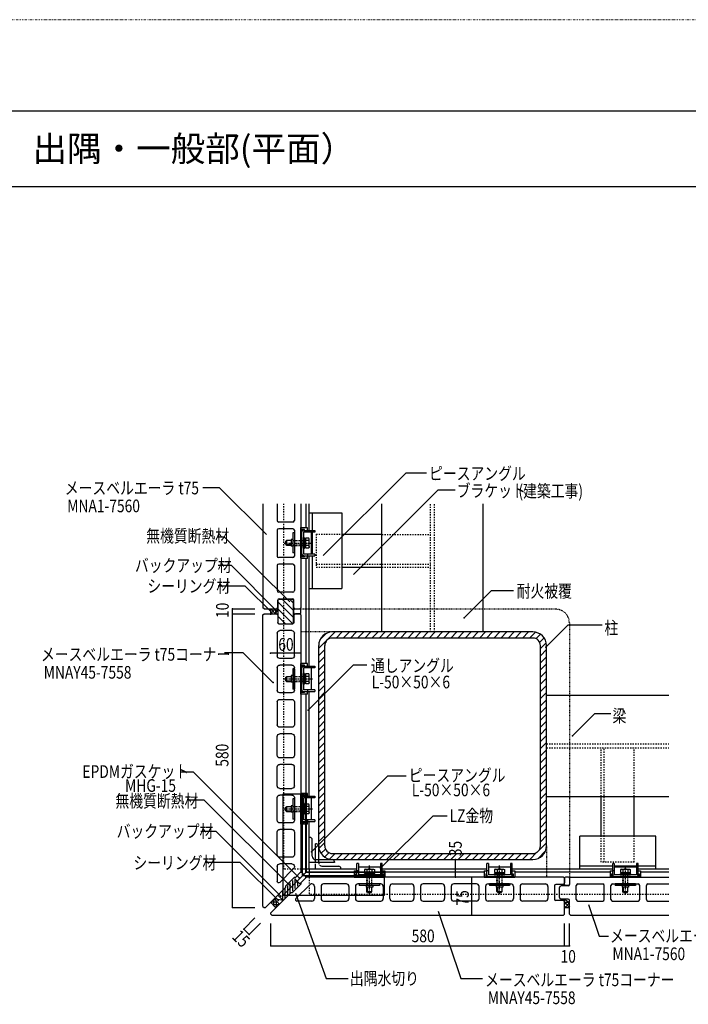
# Model space of a CAD drawing. Extents: x 995 to 9752, y 360 to 3320.
# Drawn here: x 7179 to 8499, y 1374 to 3320 of the extents above; entities that cross this region are included whole.
import ezdxf

# ---------------------------------------------------------------- set-up
doc = ezdxf.new("R2010")
doc.units = 0
doc.header["$MEASUREMENT"] = 0
for name, pattern in [('CENTER1', [10, 6.25, -1.25, 1.25, -1.25]), ('DASHED1', [2.5, 1.25, -1.25]), ('DASHED2', [5, 2.5, -2.5]), ('DOT', [2.5, 0.625, -1.875])]:
    doc.linetypes.add(name, pattern=pattern)
for name, color, linetype in [('_0-0_メ__ス', 7, 'CONTINUOUS'), ('_0-1_躯体', 7, 'CONTINUOUS'), ('_0-2_金物', 7, 'CONTINUOUS'), ('_0-3_鋼材', 7, 'CONTINUOUS'), ('_0-4_その他部材', 7, 'CONTINUOUS'), ('_0-9_部材名__寸法', 7, 'CONTINUOUS'), ('_0-A_枠線', 7, 'CONTINUOUS'), ('_0-B_図面情報', 7, 'CONTINUOUS')]:
    doc.layers.add(name, color=color, linetype=linetype)
doc.layers.add('ADD_LINE', color=7, linetype='CONTINUOUS', plot=False)
doc.styles.get("Standard").update_dxf_attribs({"font": 'txt', "bigfont": 'bigfont.shx'})

# ---------------------------------------------------------------- blocks, each defined once
blk = doc.blocks.new('MNAY45-7558')
at = {"layer": '_0-0_メ__ス', "color": 2, "linetype": 'Continuous'}
for p, q in [((1705.7, 1045.3), (1715.7, 1055.3)), ((2223.7, 1055.3), (1715.7, 1055.3)), ((2225.7, 1053.3), (2223.7, 1055.3)), ((2225.7, 1053.3), (2225.7, 1044.3)), ((1688.5, 1025.3), (1705.7, 1042.4)), ((1723, 1041.4), (1695, 1013.4)), ((1705.7, 1042.4), (1705.7, 1045.3)), ((1726.7, 1042.3), (1725.2, 1042.3)), ((1731.7, 1037.3), (1731.7, 1013.3)), ((1744.7, 1037.3), (1744.7, 1013.3)), ((1794.7, 1042.3), (1749.7, 1042.3)), ((1799.7, 1037.3), (1799.7, 1013.3)), ((1812.7, 1037.3), (1812.7, 1013.3)), ((1862.7, 1042.3), (1817.7, 1042.3)), ((1867.7, 1037.3), (1867.7, 1013.3)), ((1880.7, 1013.3), (1880.7, 1037.3)), ((1885.7, 1042.3), (1923.2, 1042.3)), ((1928.2, 1037.3), (1928.2, 1013.3)), ((1941.2, 1037.3), (1941.2, 1013.3)), ((1983.7, 1042.3), (1946.2, 1042.3)), ((1988.7, 1037.3), (1988.7, 1013.3)), ((2001.7, 1037.3), (2001.7, 1013.3)), ((2051.7, 1042.3), (2006.7, 1042.3)), ((2056.7, 1013.3), (2056.7, 1037.3)), ((2069.7, 1037.3), (2069.7, 1013.3)), ((2074.7, 1042.3), (2119.7, 1042.3)), ((2124.7, 1037.3), (2124.7, 1013.3)), ((2137.7, 1037.3), (2137.7, 1013.3)), ((2142.7, 1042.3), (2187.7, 1042.3)), ((2192.7, 1037.3), (2192.7, 1013.3)), ((2205.7, 1038.3), (2205.7, 1012.3)), ((2222.7, 1041.3), (2208.7, 1041.3)), ((1645.7, 985.3), (1685.7, 1025.3)), ((1685.7, 1025.3), (1688.5, 1025.3)), ((1726.7, 1008.3), (1697.2, 1008.3)), ((1749.7, 1008.3), (1794.7, 1008.3)), ((1817.7, 1008.3), (1862.7, 1008.3)), ((1885.7, 1008.3), (1923.2, 1008.3)), ((1946.2, 1008.3), (1983.7, 1008.3)), ((2051.7, 1008.3), (2006.7, 1008.3)), ((2119.7, 1008.3), (2074.7, 1008.3)), ((2187.7, 1008.3), (2142.7, 1008.3)), ((2222.7, 1009.3), (2208.7, 1009.3)), ((2225.7, 982.3), (2225.7, 1006.3)), ((1645.7, 982.3), (1645.7, 985.3)), ((1647.7, 980.3), (1645.7, 982.3)), ((1647.7, 980.3), (2223.7, 980.3)), ((2223.7, 980.3), (2225.7, 982.3))]:
    blk.add_line(p, q, dxfattribs=at)
for centre, radius, start, end in [((1725.2, 1039.3), 3, 90, 135), ((1726.7, 1037.3), 5, 0, 90), ((1749.7, 1037.3), 5, 90, 180), ((1794.7, 1037.3), 5, 0, 90), ((1817.7, 1037.3), 5, 90, 180), ((1862.7, 1037.3), 5, 0, 90), ((1885.7, 1037.3), 5, 90, 180), ((1923.2, 1037.3), 5, 0, 90), ((1946.2, 1037.3), 5, 90, 180), ((1983.7, 1037.3), 5, 0, 90), ((2006.7, 1037.3), 5, 90, 180), ((2051.7, 1037.3), 5, 0, 90), ((2074.7, 1037.3), 5, 90, 180), ((2119.7, 1037.3), 5, 0, 90), ((2142.7, 1037.3), 5, 90, 180), ((2187.7, 1037.3), 5, 0, 90), ((2208.7, 1038.3), 3, 90, 180), ((2222.7, 1044.3), 3, 270, 0), ((1697.2, 1011.3), 3, 135, 270), ((1726.7, 1013.3), 5, 270, 0), ((1749.7, 1013.3), 5, 180, 270), ((1794.7, 1013.3), 5, 270, 0), ((1817.7, 1013.3), 5, 180, 270), ((1862.7, 1013.3), 5, 270, 0), ((1885.7, 1013.3), 5, 180, 270), ((1923.2, 1013.3), 5, 270, 0), ((1946.2, 1013.3), 5, 180, 270), ((1983.7, 1013.3), 5, 270, 0), ((2006.7, 1013.3), 5, 180, 270), ((2051.7, 1013.3), 5, 270, 0), ((2074.7, 1013.3), 5, 180, 270), ((2119.7, 1013.3), 5, 270, 0), ((2142.7, 1013.3), 5, 180, 270), ((2187.7, 1013.3), 5, 270, 0), ((2208.7, 1012.3), 3, 180, 270), ((2222.7, 1006.3), 3, 0, 90)]:
    blk.add_arc(centre, radius, start, end, dxfattribs=at)

msp = doc.modelspace()

# ---------------------------------------------------------------- linework, layer by layer
at = {"layer": '_0-0_メ__ス', "color": 2, "linetype": 'Continuous'}
for p, q in [((7659, 2363.6), (7659, 2157.9)), ((7687, 2363.6), (7687, 2330.4)), ((7721, 2363.6), (7721, 2330.4)), ((7734, 2363.6), (7734, 2157.9)), ((7718, 2327.4), (7690, 2327.4)), ((7687, 2311.4), (7687, 2260.4)), ((7718, 2314.4), (7690, 2314.4)), ((7721, 2311.4), (7721, 2260.4)), ((7687, 2241.4), (7687, 2191.9)), ((7718, 2257.4), (7690, 2257.4)), ((7718, 2244.4), (7690, 2244.4)), ((7721, 2241.4), (7721, 2191.9)), ((7718, 2188.9), (7690, 2188.9)), ((7688, 2158.9), (7688, 2172.9)), ((7691, 2175.9), (7717, 2175.9)), ((7720, 2158.9), (7720, 2172.9)), ((7661, 2155.9), (7659, 2157.9)), ((7661, 2155.9), (7685, 2155.9)), ((7723, 2155.9), (7732, 2155.9)), ((7734, 2157.9), (7732, 2155.9)), ((8266.6, 1625.3), (8264.6, 1623.3)), ((8264.6, 1623.3), (8264.6, 1611.3)), ((8266.6, 1625.3), (8460.6, 1625.3)), ((8244.6, 1585.3), (8244.6, 1605.3)), ((8261.6, 1608.3), (8247.6, 1608.3)), ((8277.6, 1581.3), (8277.6, 1609.3)), ((8280.6, 1612.3), (8330.1, 1612.3)), ((8333.1, 1581.3), (8333.1, 1609.3)), ((8346.1, 1581.3), (8346.1, 1609.3)), ((8349.1, 1612.3), (8400.1, 1612.3)), ((8403.1, 1581.3), (8403.1, 1609.3)), ((8416.1, 1581.3), (8416.1, 1609.3)), ((8419.1, 1612.3), (8460.6, 1612.3)), ((8261.6, 1582.3), (8247.6, 1582.3)), ((8264.6, 1552.3), (8264.6, 1579.3)), ((8280.6, 1578.3), (8330.1, 1578.3)), ((8349.1, 1578.3), (8400.1, 1578.3)), ((8419.1, 1578.3), (8460.6, 1578.3)), ((8264.6, 1552.3), (8266.6, 1550.3)), ((8266.6, 1550.3), (8460.6, 1550.3))]:
    msp.add_line(p, q, dxfattribs=at)
at = {"layer": '_0-0_メ__ス', "color": 7, "linetype": 'Continuous'}
for p, q in [((8264.6, 1623.3), (8264.6, 1611.3)), ((8261.6, 1582.3), (8249.6, 1582.3)), ((8264.6, 1552.3), (8266.6, 1550.3))]:
    msp.add_line(p, q, dxfattribs=at)
at = {"layer": '_0-0_メ__ス', "color": 2, "linetype": 'Continuous'}
for centre, start, end in [((7690, 2330.4), 180, 270), ((7718, 2330.4), 270, 0), ((7690, 2311.4), 90, 180), ((7718, 2311.4), 0, 90), ((7690, 2260.4), 180, 270), ((7718, 2260.4), 270, 0), ((7690, 2241.4), 90, 180), ((7718, 2241.4), 0, 90), ((7690, 2191.9), 180, 270), ((7718, 2191.9), 270, 0), ((7691, 2172.9), 90, 180), ((7717, 2172.9), 0, 90), ((7685, 2158.9), 270, 0), ((7723, 2158.9), 180, 270), ((8247.6, 1605.3), 90, 180), ((8261.6, 1611.3), 270, 0), ((8280.6, 1609.3), 90, 180), ((8330.1, 1609.3), 0, 90), ((8349.1, 1609.3), 90, 180), ((8400.1, 1609.3), 0, 90), ((8419.1, 1609.3), 90, 180), ((8247.6, 1585.3), 180, 270), ((8261.6, 1579.3), 0, 90), ((8280.6, 1581.3), 180, 270), ((8330.1, 1581.3), 270, 0), ((8349.1, 1581.3), 180, 270), ((8400.1, 1581.3), 270, 0), ((8419.1, 1581.3), 180, 270)]:
    msp.add_arc(centre, 3, start, end, dxfattribs=at)
at = {"layer": '_0-1_躯体', "color": 3, "linetype": 'Continuous'}
for p, q in [((7894, 2110.3), (7894, 2363.6)), ((8094, 2110.3), (8094, 2363.6)), ((8192, 2110.3), (7796, 2110.3)), ((7769, 1687.3), (7769, 2083.3)), ((7781, 1687.3), (7781, 2083.3)), ((8192, 2098.3), (7796, 2098.3)), ((8207, 1687.3), (8207, 2083.3)), ((8219, 1687.3), (8219, 2083.3)), ((8219, 1985.3), (8460.6, 1985.3)), ((8219, 1785.3), (8460.6, 1785.3)), ((7796, 1672.3), (8192, 1672.3)), ((7796, 1660.3), (8192, 1660.3))]:
    msp.add_line(p, q, dxfattribs=at)
at = {"layer": '_0-1_躯体', "color": 3, "linetype": 'DASHED2'}
for p, q in [((7990, 2110.3), (7990, 2363.6)), ((7998, 2110.3), (7998, 2363.6)), ((8219, 1889.3), (8460.6, 1889.3)), ((8219, 1881.3), (8460.6, 1881.3))]:
    msp.add_line(p, q, dxfattribs=at)
at = {"layer": '_0-1_躯体', "color": 7, "linetype": 'Continuous'}
for p, q in [((7769, 2078), (7801.3, 2110.3)), ((7771.4, 2094.6), (7784.7, 2107.9)), ((7803.5, 2098.3), (7815.5, 2110.3)), ((7817.6, 2098.3), (7829.6, 2110.3)), ((7831.8, 2098.3), (7843.8, 2110.3)), ((7845.9, 2098.3), (7857.9, 2110.3)), ((7860, 2098.3), (7872, 2110.3)), ((7874.2, 2098.3), (7886.2, 2110.3)), ((7888.3, 2098.3), (7900.3, 2110.3)), ((7902.5, 2098.3), (7914.5, 2110.3)), ((7916.6, 2098.3), (7928.6, 2110.3)), ((7930.7, 2098.3), (7942.7, 2110.3)), ((7944.9, 2098.3), (7956.9, 2110.3)), ((7959, 2098.3), (7971, 2110.3)), ((7973.2, 2098.3), (7985.2, 2110.3)), ((7987.3, 2098.3), (7999.3, 2110.3)), ((8001.5, 2098.3), (8013.5, 2110.3)), ((8015.6, 2098.3), (8027.6, 2110.3)), ((8029.7, 2098.3), (8041.7, 2110.3)), ((8043.9, 2098.3), (8055.9, 2110.3)), ((8058, 2098.3), (8070, 2110.3)), ((8072.2, 2098.3), (8084.2, 2110.3)), ((8086.3, 2098.3), (8098.3, 2110.3)), ((8100.5, 2098.3), (8112.5, 2110.3)), ((8114.6, 2098.3), (8126.6, 2110.3)), ((8128.7, 2098.3), (8140.7, 2110.3)), ((8142.9, 2098.3), (8154.9, 2110.3)), ((8157, 2098.3), (8169, 2110.3)), ((8171.2, 2098.3), (8183.2, 2110.3)), ((8185.3, 2098.3), (8196.9, 2109.9)), ((8198.1, 2097), (8206.9, 2105.8)), ((8205.4, 2090.1), (8214.1, 2098.8)), ((8207, 2077.5), (8218.4, 2089)), ((7769, 2063.8), (7781, 2075.8)), ((8207, 2063.4), (8219, 2075.4)), ((7769, 2049.7), (7781, 2061.7)), ((7769, 2035.5), (7781, 2047.5)), ((8207, 2049.3), (8219, 2061.3)), ((8207, 2035.1), (8219, 2047.1)), ((7769, 2021.4), (7781, 2033.4)), ((8207, 2021), (8219, 2033)), ((7769, 2007.2), (7781, 2019.2)), ((7769, 1993.1), (7781, 2005.1)), ((8207, 2006.8), (8219, 2018.8)), ((8207, 1992.7), (8219, 2004.7)), ((7769, 1979), (7781, 1991)), ((8207, 1978.6), (8219, 1990.6)), ((7769, 1964.8), (7781, 1976.8)), ((8207, 1964.4), (8219, 1976.4)), ((7769, 1950.7), (7781, 1962.7)), ((7769, 1936.5), (7781, 1948.5)), ((8207, 1950.3), (8219, 1962.3)), ((8207, 1936.1), (8219, 1948.1)), ((7769, 1922.4), (7781, 1934.4)), ((8207, 1922), (8219, 1934)), ((7769, 1908.2), (7781, 1920.2)), ((8207, 1907.8), (8219, 1919.8)), ((7769, 1894.1), (7781, 1906.1)), ((7769, 1880), (7781, 1892)), ((8207, 1893.7), (8219, 1905.7)), ((8207, 1879.6), (8219, 1891.6)), ((7769, 1865.8), (7781, 1877.8)), ((8207, 1865.4), (8219, 1877.4)), ((7769, 1851.7), (7781, 1863.7)), ((7769, 1837.5), (7781, 1849.5)), ((8207, 1851.3), (8219, 1863.3)), ((8207, 1837.1), (8219, 1849.1)), ((7769, 1823.4), (7781, 1835.4)), ((8207, 1823), (8219, 1835)), ((7769, 1809.3), (7781, 1821.3)), ((8207, 1808.8), (8219, 1820.8)), ((7769, 1795.1), (7781, 1807.1)), ((7769, 1781), (7781, 1793)), ((8207, 1794.7), (8219, 1806.7)), ((8207, 1780.6), (8219, 1792.6)), ((7769, 1766.8), (7781, 1778.8)), ((8207, 1766.4), (8219, 1778.4)), ((7769, 1752.7), (7781, 1764.7)), ((8207, 1752.3), (8219, 1764.3)), ((7769, 1738.5), (7781, 1750.5)), ((7769, 1724.4), (7781, 1736.4)), ((8207, 1738.1), (8219, 1750.1)), ((8207, 1724), (8219, 1736)), ((7769, 1710.3), (7781, 1722.3)), ((8207, 1709.9), (8219, 1721.9)), ((7769, 1696.1), (7781, 1708.1)), ((7769.4, 1682.4), (7781, 1694)), ((8204.6, 1679.2), (8219, 1693.6)), ((8207, 1695.7), (8219, 1707.7)), ((7773.5, 1672.4), (7782.3, 1681.2)), ((7780.5, 1665.2), (7789.2, 1673.9)), ((8185.7, 1660.3), (8200.1, 1674.7)), ((8201.6, 1662.1), (8217.2, 1677.6)), ((7790.3, 1660.9), (7801.7, 1672.3)), ((7803.9, 1660.3), (7815.9, 1672.3)), ((7818, 1660.3), (7830, 1672.3)), ((7832.2, 1660.3), (7844.2, 1672.3)), ((7846.3, 1660.3), (7858.3, 1672.3)), ((7860.4, 1660.3), (7872.4, 1672.3)), ((7874.6, 1660.3), (7886.6, 1672.3)), ((7888.7, 1660.3), (7900.7, 1672.3)), ((7902.9, 1660.3), (7914.9, 1672.3)), ((7917, 1660.3), (7929, 1672.3)), ((7931.2, 1660.3), (7943.2, 1672.3)), ((7945.3, 1660.3), (7957.3, 1672.3)), ((7959.4, 1660.3), (7971.4, 1672.3)), ((7973.6, 1660.3), (7985.6, 1672.3)), ((7987.7, 1660.3), (7999.7, 1672.3)), ((8001.9, 1660.3), (8013.9, 1672.3)), ((8010.1, 1660.3), (8039.1, 1660.3)), ((8016, 1660.3), (8028, 1672.3)), ((8030.1, 1660.3), (8042.1, 1672.3)), ((8044.3, 1660.3), (8056.3, 1672.3)), ((8058.4, 1660.3), (8070.4, 1672.3)), ((8072.6, 1660.3), (8084.6, 1672.3)), ((8086.7, 1660.3), (8098.7, 1672.3)), ((8100.9, 1660.3), (8112.9, 1672.3)), ((8115, 1660.3), (8127, 1672.3)), ((8129.1, 1660.3), (8141.1, 1672.3)), ((8143.3, 1660.3), (8155.3, 1672.3)), ((8157.4, 1660.3), (8169.4, 1672.3)), ((8171.6, 1660.3), (8183.6, 1672.3))]:
    msp.add_line(p, q, dxfattribs=at)
at = {"layer": '_0-1_躯体', "color": 3, "linetype": 'Continuous'}
for centre, radius, start, end in [((7796, 2083.3), 27, 90, 180), ((8192, 2083.3), 27, 0, 90), ((7796, 2083.3), 15, 90, 180), ((8192, 2083.3), 15, 0, 90), ((7796, 1687.3), 27, 180, 270), ((7796, 1687.3), 15, 180, 270), ((8192, 1687.3), 27, 270, 0), ((8192, 1687.3), 15, 270, 0)]:
    msp.add_arc(centre, radius, start, end, dxfattribs=at)
at = {"layer": '_0-1_躯体', "color": 7}
msp.add_point((8217.6, 2080.4), dxfattribs=at)
at = {"layer": '_0-2_金物', "color": 2, "linetype": 'Continuous'}
for p, q in [((7734, 2256.3), (7734, 2316.8)), ((7747, 2316.2), (7734, 2316.2)), ((7747, 2310.9), (7747, 2316.2)), ((7717.8, 2306.5), (7717.8, 2266.5)), ((7721, 2306.5), (7717.8, 2306.5)), ((7721, 2306.5), (7721, 2266.5)), ((7734, 2259.4), (7734, 2313.6)), ((7741, 2313), (7734, 2313)), ((7735.6, 2261), (7735.6, 2312)), ((7741, 2311.4), (7735.6, 2311.4)), ((7735.6, 2264.7), (7735.6, 2308.3)), ((7738.8, 2310.9), (7761.6, 2310.9)), ((7738.8, 2308.3), (7738.8, 2264.7)), ((7761.6, 2307.7), (7738.8, 2307.7)), ((7738.8, 2276), (7738.8, 2297)), ((7741, 2311.4), (7741, 2313)), ((7746.6, 2310.9), (7746.6, 2307.7)), ((7755, 2264.1), (7755, 2307.7)), ((7761.6, 2310.9), (7761.6, 2307.7)), ((7704.3, 2290), (7705.8, 2291.5)), ((7704.3, 2283), (7704.3, 2290)), ((7704.3, 2283), (7705.8, 2281.5)), ((7714.8, 2290.8), (7705.1, 2290.8)), ((7714.8, 2282.2), (7705.1, 2282.2)), ((7705.8, 2281.5), (7705.8, 2291.5)), ((7705.8, 2291.5), (7714.8, 2291.5)), ((7705.8, 2281.5), (7714.8, 2281.5)), ((7717.8, 2293), (7714.8, 2293)), ((7714.8, 2293), (7714.8, 2280)), ((7717.8, 2280), (7714.8, 2280)), ((7740.8, 2296.4), (7738.8, 2296.4)), ((7740.8, 2275.4), (7740.8, 2296.4)), ((7743.3, 2295.1), (7740.8, 2295.1)), ((7743.3, 2286.1), (7740.8, 2286.1)), ((7743.3, 2285.7), (7740.8, 2285.7)), ((7749.4, 2295.7), (7743.3, 2295.7)), ((7743.3, 2276.1), (7743.3, 2295.7)), ((7743.3, 2276.7), (7743.3, 2295.1)), ((7749.5, 2290.8), (7743.3, 2290.8)), ((7749.5, 2281), (7743.3, 2281)), ((7750.3, 2294.2), (7749.4, 2295.7)), ((7750.3, 2277.7), (7749.4, 2276.1)), ((7749.5, 2290.8), (7750.3, 2294.2)), ((7749.5, 2281), (7750.3, 2277.7)), ((7750.3, 2277.7), (7750.3, 2294.2)), ((7721, 2266.5), (7717.8, 2266.5)), ((7741, 2258.8), (7734, 2258.8)), ((7741, 2260.4), (7735.6, 2260.4)), ((7740.8, 2275.4), (7738.8, 2275.4)), ((7761.6, 2264.1), (7738.8, 2264.1)), ((7738.8, 2260.9), (7761.6, 2260.9)), ((7743.3, 2276.7), (7740.8, 2276.7)), ((7741, 2258.8), (7741, 2260.4)), ((7749.4, 2276.1), (7743.3, 2276.1)), ((7746.6, 2264.1), (7746.6, 2260.9)), ((7747, 2255.7), (7747, 2260.9)), ((7761.6, 2264.1), (7761.6, 2260.9)), ((7747, 2255.7), (7734, 2255.7)), ((7734, 1987.2), (7734, 2047.7)), ((7747, 2047.7), (7734, 2047.7)), ((7741, 2044.5), (7734, 2044.5)), ((7734, 1990.3), (7734, 2044.5)), ((7741, 2042.9), (7741, 2044.5)), ((7747, 2042.4), (7747, 2047.7)), ((7717.8, 2037.4), (7717.8, 1997.4)), ((7721, 2037.4), (7717.8, 2037.4)), ((7721, 2037.4), (7721, 1997.4)), ((7741, 2042.9), (7735.6, 2042.9)), ((7735.6, 1991.9), (7735.6, 2042.9)), ((7735.6, 1995.6), (7735.6, 2039.2)), ((7738.8, 2042.4), (7761.6, 2042.4)), ((7761.6, 2039.2), (7738.8, 2039.2)), ((7738.8, 2039.2), (7738.8, 1995.6)), ((7738.8, 2006.9), (7738.8, 2027.9)), ((7740.8, 2027.9), (7738.8, 2027.9)), ((7740.8, 2006.9), (7740.8, 2027.9)), ((7743.3, 2026.6), (7740.8, 2026.6)), ((7749.4, 2027.2), (7743.3, 2027.2)), ((7743.3, 2007.6), (7743.3, 2027.2)), ((7743.3, 2008.2), (7743.3, 2026.6)), ((7746.6, 2042.4), (7746.6, 2039.2)), ((7750.3, 2025.7), (7749.4, 2027.2)), ((7749.5, 2022.3), (7750.3, 2025.7)), ((7750.3, 2009.2), (7750.3, 2025.7)), ((7755, 1995.6), (7755, 2039.2)), ((7761.6, 2042.4), (7761.6, 2039.2)), ((7704.3, 2020.9), (7705.8, 2022.4)), ((7704.3, 2013.9), (7704.3, 2020.9)), ((7704.3, 2013.9), (7705.8, 2012.4)), ((7714.8, 2021.7), (7705.1, 2021.7)), ((7714.8, 2013.1), (7705.1, 2013.1)), ((7705.8, 2012.4), (7705.8, 2022.4)), ((7705.8, 2022.4), (7714.8, 2022.4)), ((7705.8, 2012.4), (7714.8, 2012.4)), ((7717.8, 2023.9), (7714.8, 2023.9)), ((7714.8, 2023.9), (7714.8, 2010.9)), ((7717.8, 2010.9), (7714.8, 2010.9)), ((7740.8, 2006.9), (7738.8, 2006.9)), ((7743.3, 2017.6), (7740.8, 2017.6)), ((7743.3, 2017.2), (7740.8, 2017.2)), ((7743.3, 2008.2), (7740.8, 2008.2)), ((7749.5, 2022.3), (7743.3, 2022.3)), ((7749.5, 2012.5), (7743.3, 2012.5)), ((7749.4, 2007.6), (7743.3, 2007.6)), ((7750.3, 2009.2), (7749.4, 2007.6)), ((7749.5, 2012.5), (7750.3, 2009.2)), ((7721, 1997.4), (7717.8, 1997.4)), ((7741, 1990.3), (7734, 1990.3)), ((7747, 1987.2), (7734, 1987.2)), ((7741, 1991.9), (7735.6, 1991.9)), ((7761.6, 1995.6), (7738.8, 1995.6)), ((7738.8, 1992.4), (7761.6, 1992.4)), ((7741, 1990.3), (7741, 1991.9)), ((7746.6, 1995.6), (7746.6, 1992.4)), ((7747, 1987.2), (7747, 1992.4)), ((7761.6, 1995.6), (7761.6, 1992.4)), ((7734, 1730.2), (7734, 1790.7)), ((7747, 1790.7), (7734, 1790.7)), ((7747, 1785.4), (7747, 1790.7)), ((7717.8, 1780.4), (7717.8, 1740.4)), ((7721, 1780.4), (7717.8, 1780.4)), ((7721, 1780.4), (7721, 1740.4)), ((7741, 1787.5), (7734, 1787.5)), ((7734, 1733.3), (7734, 1787.5)), ((7741, 1785.9), (7735.6, 1785.9)), ((7735.6, 1734.9), (7735.6, 1785.9)), ((7735.6, 1738.6), (7735.6, 1782.2)), ((7738.8, 1785.4), (7761.6, 1785.4)), ((7761.6, 1782.2), (7738.8, 1782.2)), ((7738.8, 1782.2), (7738.8, 1738.6)), ((7741, 1785.9), (7741, 1787.5)), ((7746.6, 1785.4), (7746.6, 1782.2)), ((7755, 1738.6), (7755, 1782.2)), ((7761.6, 1785.4), (7761.6, 1782.2)), ((7704.3, 1763.9), (7705.8, 1765.4)), ((7704.3, 1756.9), (7704.3, 1763.9)), ((7704.3, 1756.9), (7705.8, 1755.4)), ((7714.8, 1764.7), (7705.1, 1764.7)), ((7714.8, 1756.1), (7705.1, 1756.1)), ((7705.8, 1755.4), (7705.8, 1765.4)), ((7705.8, 1765.4), (7714.8, 1765.4)), ((7705.8, 1755.4), (7714.8, 1755.4)), ((7717.8, 1766.9), (7714.8, 1766.9)), ((7714.8, 1766.9), (7714.8, 1753.9)), ((7717.8, 1753.9), (7714.8, 1753.9)), ((7738.8, 1749.9), (7738.8, 1770.9)), ((7740.8, 1770.9), (7738.8, 1770.9)), ((7740.8, 1749.9), (7740.8, 1770.9)), ((7743.3, 1769.6), (7740.8, 1769.6)), ((7743.3, 1760.6), (7740.8, 1760.6)), ((7743.3, 1760.2), (7740.8, 1760.2)), ((7749.4, 1770.2), (7743.3, 1770.2)), ((7743.3, 1750.6), (7743.3, 1770.2)), ((7743.3, 1751.2), (7743.3, 1769.6)), ((7749.5, 1765.3), (7743.3, 1765.3)), ((7749.5, 1755.5), (7743.3, 1755.5)), ((7750.3, 1768.7), (7749.4, 1770.2)), ((7750.3, 1752.2), (7749.4, 1750.6)), ((7749.5, 1765.3), (7750.3, 1768.7)), ((7749.5, 1755.5), (7750.3, 1752.2)), ((7750.3, 1752.2), (7750.3, 1768.7)), ((7721, 1740.4), (7717.8, 1740.4)), ((7741, 1733.3), (7734, 1733.3)), ((7741, 1734.9), (7735.6, 1734.9)), ((7740.8, 1749.9), (7738.8, 1749.9)), ((7761.6, 1738.6), (7738.8, 1738.6)), ((7738.8, 1735.4), (7761.6, 1735.4)), ((7743.3, 1751.2), (7740.8, 1751.2)), ((7741, 1733.3), (7741, 1734.9)), ((7749.4, 1750.6), (7743.3, 1750.6)), ((7746.6, 1738.6), (7746.6, 1735.4)), ((7747, 1730.2), (7747, 1735.4)), ((7761.6, 1738.6), (7761.6, 1735.4)), ((7747, 1730.2), (7734, 1730.2)), ((7838.8, 1638.3), (7838.8, 1625.3)), ((7838.8, 1638.3), (7844.1, 1638.3)), ((7847.3, 1652.9), (7844.1, 1652.9)), ((7844.1, 1630.1), (7844.1, 1652.9)), ((7847.3, 1637.9), (7844.1, 1637.9)), ((7847.3, 1652.9), (7847.3, 1630.1)), ((7847.3, 1646.3), (7890.9, 1646.3)), ((7860.8, 1641.6), (7859.3, 1640.7)), ((7859.3, 1640.7), (7859.3, 1634.6)), ((7860.8, 1641.6), (7877.3, 1641.6)), ((7864.2, 1640.8), (7860.8, 1641.6)), ((7864.2, 1640.8), (7864.2, 1634.6)), ((7874, 1640.8), (7877.3, 1641.6)), ((7874, 1640.8), (7874, 1634.6)), ((7877.3, 1641.6), (7878.9, 1640.7)), ((7878.9, 1640.7), (7878.9, 1634.6)), ((7894.1, 1652.9), (7890.9, 1652.9)), ((7890.9, 1652.9), (7890.9, 1630.1)), ((7894.1, 1637.9), (7890.9, 1637.9)), ((7894.1, 1630.1), (7894.1, 1652.9)), ((7894.1, 1638.3), (7899.3, 1638.3)), ((7899.3, 1638.3), (7899.3, 1625.3)), ((8095.8, 1638.3), (8101.1, 1638.3)), ((8095.8, 1638.3), (8095.8, 1625.3)), ((8104.3, 1652.9), (8101.1, 1652.9)), ((8101.1, 1630.1), (8101.1, 1652.9)), ((8104.3, 1637.9), (8101.1, 1637.9)), ((8104.3, 1652.9), (8104.3, 1630.1)), ((8104.3, 1646.3), (8147.9, 1646.3)), ((8117.8, 1641.6), (8116.3, 1640.7)), ((8116.3, 1640.7), (8116.3, 1634.6)), ((8117.8, 1641.6), (8134.3, 1641.6)), ((8121.2, 1640.8), (8117.8, 1641.6)), ((8121.2, 1640.8), (8121.2, 1634.6)), ((8131, 1640.8), (8134.3, 1641.6)), ((8131, 1640.8), (8131, 1634.6)), ((8134.3, 1641.6), (8135.9, 1640.7)), ((8135.9, 1640.7), (8135.9, 1634.6)), ((8151.1, 1652.9), (8147.9, 1652.9)), ((8147.9, 1652.9), (8147.9, 1630.1)), ((8151.1, 1637.9), (8147.9, 1637.9)), ((8151.1, 1630.1), (8151.1, 1652.9)), ((8151.1, 1638.3), (8156.3, 1638.3)), ((8156.3, 1638.3), (8156.3, 1625.3)), ((8344.3, 1638.3), (8349.6, 1638.3)), ((8344.3, 1638.3), (8344.3, 1625.3)), ((8352.8, 1652.9), (8349.6, 1652.9)), ((8349.6, 1630.1), (8349.6, 1652.9)), ((8352.8, 1637.9), (8349.6, 1637.9)), ((8352.8, 1652.9), (8352.8, 1630.1)), ((8352.8, 1646.3), (8396.4, 1646.3)), ((8366.3, 1641.6), (8364.8, 1640.7)), ((8364.8, 1640.7), (8364.8, 1634.6)), ((8366.3, 1641.6), (8382.8, 1641.6)), ((8369.7, 1640.8), (8366.3, 1641.6)), ((8369.7, 1640.8), (8369.7, 1634.6)), ((8379.5, 1640.8), (8382.8, 1641.6)), ((8379.5, 1640.8), (8379.5, 1634.6)), ((8382.8, 1641.6), (8384.4, 1640.7)), ((8384.4, 1640.7), (8384.4, 1634.6)), ((8399.6, 1652.9), (8396.4, 1652.9)), ((8396.4, 1652.9), (8396.4, 1630.1)), ((8399.6, 1637.9), (8396.4, 1637.9)), ((8399.6, 1630.1), (8399.6, 1652.9)), ((8399.6, 1638.3), (8404.8, 1638.3)), ((8404.8, 1638.3), (8404.8, 1625.3)), ((7838.8, 1625.3), (7899.3, 1625.3)), ((7842, 1632.3), (7843.6, 1632.3)), ((7842, 1632.3), (7842, 1625.3)), ((7842, 1625.3), (7896.2, 1625.3)), ((7843.6, 1632.3), (7843.6, 1626.9)), ((7843.6, 1626.9), (7894.6, 1626.9)), ((7890.9, 1630.1), (7847.3, 1630.1)), ((7847.3, 1626.9), (7890.9, 1626.9)), ((7858.6, 1632.1), (7879.6, 1632.1)), ((7858.6, 1632.1), (7858.6, 1630.1)), ((7858.6, 1630.1), (7879.6, 1630.1)), ((7859.3, 1634.6), (7878.9, 1634.6)), ((7859.9, 1634.6), (7878.3, 1634.6)), ((7859.9, 1634.6), (7859.9, 1632.1)), ((7868.9, 1634.6), (7868.9, 1632.1)), ((7869.3, 1634.6), (7869.3, 1632.1)), ((7878.3, 1634.6), (7878.3, 1632.1)), ((7879.6, 1632.1), (7879.6, 1630.1)), ((7894.6, 1632.3), (7896.2, 1632.3)), ((7894.6, 1632.3), (7894.6, 1626.9)), ((7896.2, 1632.3), (7896.2, 1625.3)), ((8095.8, 1625.3), (8156.3, 1625.3)), ((8099, 1632.3), (8100.6, 1632.3)), ((8099, 1632.3), (8099, 1625.3)), ((8099, 1625.3), (8153.2, 1625.3)), ((8100.6, 1632.3), (8100.6, 1626.9)), ((8100.6, 1626.9), (8151.6, 1626.9)), ((8147.9, 1630.1), (8104.3, 1630.1)), ((8104.3, 1626.9), (8147.9, 1626.9)), ((8115.6, 1632.1), (8136.6, 1632.1)), ((8115.6, 1632.1), (8115.6, 1630.1)), ((8115.6, 1630.1), (8136.6, 1630.1)), ((8116.3, 1634.6), (8135.9, 1634.6)), ((8116.9, 1634.6), (8135.3, 1634.6)), ((8116.9, 1634.6), (8116.9, 1632.1)), ((8125.9, 1634.6), (8125.9, 1632.1)), ((8126.3, 1634.6), (8126.3, 1632.1)), ((8135.3, 1634.6), (8135.3, 1632.1)), ((8136.6, 1632.1), (8136.6, 1630.1)), ((8151.6, 1632.3), (8153.2, 1632.3)), ((8151.6, 1632.3), (8151.6, 1626.9)), ((8153.2, 1632.3), (8153.2, 1625.3)), ((8344.3, 1625.3), (8404.8, 1625.3)), ((8347.5, 1632.3), (8349.1, 1632.3)), ((8347.5, 1632.3), (8347.5, 1625.3)), ((8347.5, 1625.3), (8401.7, 1625.3)), ((8349.1, 1632.3), (8349.1, 1626.9)), ((8349.1, 1626.9), (8400.1, 1626.9)), ((8396.4, 1630.1), (8352.8, 1630.1)), ((8352.8, 1626.9), (8396.4, 1626.9)), ((8364.1, 1632.1), (8385.1, 1632.1)), ((8364.1, 1632.1), (8364.1, 1630.1)), ((8364.1, 1630.1), (8385.1, 1630.1)), ((8364.8, 1634.6), (8384.4, 1634.6)), ((8365.4, 1634.6), (8383.8, 1634.6)), ((8365.4, 1634.6), (8365.4, 1632.1)), ((8374.4, 1634.6), (8374.4, 1632.1)), ((8374.8, 1634.6), (8374.8, 1632.1)), ((8383.8, 1634.6), (8383.8, 1632.1)), ((8385.1, 1632.1), (8385.1, 1630.1)), ((8400.1, 1632.3), (8401.7, 1632.3)), ((8400.1, 1632.3), (8400.1, 1626.9)), ((8401.7, 1632.3), (8401.7, 1625.3)), ((7889.1, 1612.3), (7849.1, 1612.3)), ((7849.1, 1612.3), (7849.1, 1609.1)), ((7889.1, 1609.1), (7849.1, 1609.1)), ((7862.6, 1609.1), (7862.6, 1606.1)), ((7875.6, 1606.1), (7862.6, 1606.1)), ((7864.1, 1597.1), (7864.1, 1606.1)), ((7865.6, 1595.6), (7864.1, 1597.1)), ((7864.1, 1597.1), (7874.1, 1597.1)), ((7864.8, 1606.1), (7864.8, 1596.4)), ((7872.6, 1595.6), (7874.1, 1597.1)), ((7873.4, 1606.1), (7873.4, 1596.4)), ((7874.1, 1597.1), (7874.1, 1606.1)), ((7875.6, 1609.1), (7875.6, 1606.1)), ((7889.1, 1612.3), (7889.1, 1609.1)), ((8146.1, 1612.3), (8106.1, 1612.3)), ((8106.1, 1612.3), (8106.1, 1609.1)), ((8146.1, 1609.1), (8106.1, 1609.1)), ((8119.6, 1609.1), (8119.6, 1606.1)), ((8132.6, 1606.1), (8119.6, 1606.1)), ((8121.1, 1597.1), (8121.1, 1606.1)), ((8122.6, 1595.6), (8121.1, 1597.1)), ((8121.1, 1597.1), (8131.1, 1597.1)), ((8121.8, 1606.1), (8121.8, 1596.4)), ((8129.6, 1595.6), (8131.1, 1597.1)), ((8130.4, 1606.1), (8130.4, 1596.4)), ((8131.1, 1597.1), (8131.1, 1606.1)), ((8132.6, 1609.1), (8132.6, 1606.1)), ((8146.1, 1612.3), (8146.1, 1609.1)), ((8394.6, 1612.3), (8354.6, 1612.3)), ((8354.6, 1612.3), (8354.6, 1609.1)), ((8394.6, 1609.1), (8354.6, 1609.1)), ((8368.1, 1609.1), (8368.1, 1606.1)), ((8381.1, 1606.1), (8368.1, 1606.1)), ((8369.6, 1597.1), (8369.6, 1606.1)), ((8371.1, 1595.6), (8369.6, 1597.1)), ((8369.6, 1597.1), (8379.6, 1597.1)), ((8370.3, 1606.1), (8370.3, 1596.4)), ((8378.1, 1595.6), (8379.6, 1597.1)), ((8378.9, 1606.1), (8378.9, 1596.4)), ((8379.6, 1597.1), (8379.6, 1606.1)), ((8381.1, 1609.1), (8381.1, 1606.1)), ((8394.6, 1612.3), (8394.6, 1609.1)), ((7865.6, 1595.6), (7872.6, 1595.6)), ((8122.6, 1595.6), (8129.6, 1595.6)), ((8371.1, 1595.6), (8378.1, 1595.6))]:
    msp.add_line(p, q, dxfattribs=at)
at = {"layer": '_0-2_金物', "color": 2, "linetype": 'CENTER1'}
for p, q in [((7700.8, 2285.9), (7757, 2285.9)), ((7700.8, 2017.4), (7757, 2017.4)), ((7700.8, 1760.4), (7757, 1760.4)), ((7869.1, 1592.1), (7869.1, 1648.4)), ((8126.1, 1592.1), (8126.1, 1648.4)), ((8374.6, 1592.1), (8374.6, 1648.4))]:
    msp.add_line(p, q, dxfattribs=at)
at = {"layer": '_0-2_金物', "color": 2, "linetype": 'DASHED1'}
for p, q in [((7714.8, 2290.9), (7740.8, 2290.9)), ((7740.8, 2290.2), (7714.8, 2290.2)), ((7740.8, 2281.6), (7714.8, 2281.6)), ((7714.8, 2280.9), (7740.8, 2280.9)), ((7714.8, 2022.4), (7740.8, 2022.4)), ((7740.8, 2021.7), (7714.8, 2021.7)), ((7740.8, 2013.1), (7714.8, 2013.1)), ((7714.8, 2012.4), (7740.8, 2012.4)), ((7714.8, 1765.4), (7740.8, 1765.4)), ((7740.8, 1764.7), (7714.8, 1764.7)), ((7740.8, 1756.1), (7714.8, 1756.1)), ((7714.8, 1755.4), (7740.8, 1755.4)), ((7864.1, 1606.1), (7864.1, 1632.1)), ((7864.8, 1632.1), (7864.8, 1606.1)), ((7873.4, 1632.1), (7873.4, 1606.1)), ((7874.1, 1606.1), (7874.1, 1632.1)), ((8121.1, 1606.1), (8121.1, 1632.1)), ((8121.8, 1632.1), (8121.8, 1606.1)), ((8130.4, 1632.1), (8130.4, 1606.1)), ((8131.1, 1606.1), (8131.1, 1632.1)), ((8369.6, 1606.1), (8369.6, 1632.1)), ((8370.3, 1632.1), (8370.3, 1606.1)), ((8378.9, 1632.1), (8378.9, 1606.1)), ((8379.6, 1606.1), (8379.6, 1632.1))]:
    msp.add_line(p, q, dxfattribs=at)
at = {"layer": '_0-2_金物', "color": 2, "linetype": 'Continuous'}
for centre, radius, start, end in [((7738.8, 2308.3), 3.2, 89.9991, 179.9991), ((7735.3, 2285.9), 15, 340.9026, 19.0962), ((7738.8, 2264.7), 3.2, 179.9991, 269.9991), ((7738.8, 2039.2), 3.2, 90, 180), ((7735.3, 2017.4), 15, 340.9035, 19.0971), ((7738.8, 1995.6), 3.2, 180, 270), ((7738.8, 1782.2), 3.2, 90, 180), ((7735.3, 1760.4), 15, 340.9035, 19.0971), ((7738.8, 1738.6), 3.2, 180, 270), ((7869.1, 1626.6), 15, 70.9029, 109.0965), ((8126.1, 1626.6), 15, 70.9029, 109.0965), ((8374.6, 1626.6), 15, 70.9029, 109.0965), ((7847.3, 1630.1), 3.2, 180, 270), ((7890.9, 1630.1), 3.2, 270, 0), ((8104.3, 1630.1), 3.2, 180, 270), ((8147.9, 1630.1), 3.2, 270, 0), ((8352.8, 1630.1), 3.2, 180, 270), ((8396.4, 1630.1), 3.2, 270, 0)]:
    msp.add_arc(centre, radius, start, end, dxfattribs=at)
at = {"layer": '_0-3_鋼材', "color": 3, "linetype": 'DASHED2'}
for p, q in [((7700, 1641.3), (7700, 2363.6)), ((7764, 2303.4), (7815, 2303.4)), ((7764, 2303.4), (7764, 2238.4)), ((7894, 2303.1), (7990, 2303.1)), ((7764, 2244.4), (7815, 2244.4)), ((7764, 2238.4), (7815, 2238.4)), ((7815, 2244.4), (7844, 2244.4)), ((7844, 2244.1), (7990, 2244.1)), ((7894, 2238.1), (7990, 2238.1)), ((8327.1, 1785.5), (8327.1, 1881.5)), ((8333.1, 1706.5), (8333.1, 1881.5)), ((8392.1, 1785.5), (8392.1, 1881.5)), ((8327.1, 1655.5), (8327.1, 1706.5)), ((8333.1, 1655.5), (8333.1, 1706.5)), ((8392.1, 1655.5), (8392.1, 1706.5)), ((7763, 1649.3), (7763, 1657.1)), ((7769, 1653.8), (7769, 1655.3)), ((8392.1, 1655.5), (8327.1, 1655.5)), ((7734, 1641.3), (7699.8, 1641.3)), ((7750, 1625.3), (7750, 1591.3)), ((8460.6, 1591.3), (7750, 1591.3))]:
    msp.add_line(p, q, dxfattribs=at)
at = {"layer": '_0-3_鋼材', "color": 3, "linetype": 'Continuous'}
for p, q in [((7744, 2316.2), (7744, 2363.6)), ((7750.2, 2310.9), (7750, 2363.6)), ((7750, 2345.9), (7815, 2345.9)), ((7756, 2345.9), (7756, 2310.9)), ((7815, 2345.9), (7815, 2195.9)), ((7756, 2307.7), (7756, 2264.1)), ((7815, 2303.4), (7894, 2303.4)), ((7750.2, 2042.4), (7750.2, 2260.9)), ((7756, 2260.9), (7756, 2195.9)), ((7744, 2047.7), (7744, 2255.7)), ((7815, 2238.4), (7894, 2238.4)), ((7750, 2195.9), (7815, 2195.9)), ((7744, 1790.7), (7744, 1987.2)), ((7750.2, 1785.4), (7750.2, 1992.4)), ((8327.1, 1706.5), (8327.1, 1785.5)), ((8392.1, 1706.5), (8392.1, 1785.5)), ((7750.2, 1641.3), (7750.2, 1735.4)), ((7744, 1641.3), (7744, 1730.2)), ((7751.7, 1704.3), (7750.2, 1704.3)), ((7756.2, 1666.8), (7756.2, 1699.8)), ((8284.6, 1641.5), (8284.6, 1706.5)), ((8434.6, 1706.5), (8284.6, 1706.5)), ((8434.6, 1641.5), (8434.6, 1706.5)), ((7764.5, 1691.3), (7763, 1691.3)), ((7763, 1657.1), (7763, 1691.3)), ((7769, 1655.3), (7769, 1686.8)), ((7800.2, 1654.3), (7750.2, 1654.3)), ((7762.7, 1660.3), (7795.7, 1660.3)), ((7800.2, 1655.8), (7800.2, 1654.3)), ((7750, 1641.3), (7734, 1641.3)), ((7750, 1641.3), (7750, 1625.3)), ((7843.6, 1641.3), (7750, 1641.3)), ((7838.3, 1635.3), (7750, 1635.3)), ((7763, 1641.3), (7763, 1649.3)), ((7775.5, 1647.3), (7808.5, 1647.3)), ((7813, 1642.8), (7813, 1641.3)), ((8101.1, 1641.3), (7893.6, 1641.3)), ((8095.8, 1635.3), (7898.8, 1635.3)), ((8349.6, 1641.5), (8151.1, 1641.3)), ((8344.3, 1635.3), (8156.3, 1635.3)), ((8349.6, 1647.5), (8284.6, 1647.5)), ((8396.4, 1647.5), (8352.8, 1647.5)), ((8434.6, 1647.5), (8399.6, 1647.5)), ((8460.6, 1641.3), (8399.6, 1641.3)), ((8460.6, 1635.3), (8404.8, 1635.3))]:
    msp.add_line(p, q, dxfattribs=at)
for centre, radius, start, end in [((7751.7, 1699.8), 4.5, 0, 90), ((7764.5, 1686.8), 4.5, 0, 90), ((7762.7, 1666.8), 6.5, 180, 270), ((7795.7, 1655.8), 4.5, 0, 90), ((7775.5, 1653.8), 6.5, 223.8125, 270), ((7785.9, 1653.8), 6.5, 269.611, 270), ((7808.5, 1642.8), 4.5, 0, 90)]:
    msp.add_arc(centre, radius, start, end, dxfattribs=at)
at = {"layer": '_0-3_鋼材', "color": 3, "linetype": 'DASHED2'}
msp.add_arc((7775.5, 1653.8), 6.5, 180, 223.8125, dxfattribs=at)
at = {"layer": '_0-4_その他部材', "color": 7, "linetype": 'Continuous'}
for p, q in [((7688.5, 2172.9), (7688.5, 2128.9)), ((7719.5, 2138.9), (7688.5, 2169.9)), ((7691, 2175.4), (7717, 2175.4)), ((7719.5, 2153), (7697.1, 2175.4)), ((7719.5, 2167.2), (7711.2, 2175.4)), ((7719.5, 2128.9), (7719.5, 2172.9)), ((7674, 2155.9), (7674, 2143.9)), ((7684, 2155.9), (7684, 2145.9)), ((7688.5, 2155.9), (7684, 2145.9)), ((7684, 2155.9), (7688.5, 2155.9)), ((7684, 2145.9), (7688.5, 2145.9)), ((7717.8, 2126.4), (7688.5, 2155.8)), ((7703.7, 2126.4), (7688.5, 2141.6)), ((7720, 2147.9), (7720, 2153.9)), ((7722, 2155.9), (7732, 2155.9)), ((7722, 2145.9), (7732, 2145.9)), ((7734, 2147.9), (7734, 2153.9)), ((7691, 2126.4), (7717, 2126.4)), ((7699, 1790.3), (7744, 1790.3)), ((7699, 1590.3), (7699, 1790.3)), ((7737, 1628.3), (7737, 1790.3)), ((7743.6, 1634.9), (7743.6, 1790.3)), ((7744, 1790.3), (7744, 1635.3)), ((7744, 1635.3), (7699, 1590.3)), ((7899, 1634.9), (7743.6, 1634.9)), ((7899, 1635.3), (7744, 1635.3)), ((7899, 1590.3), (7899, 1635.3)), ((7717.2, 1619.1), (7717.2, 1597.9)), ((7722.2, 1624.1), (7722.2, 1624.1)), ((7722.2, 1621.7), (7722.2, 1602.9)), ((7722.4, 1624.3), (7732.6, 1634.5)), ((7722.4, 1621.5), (7730.2, 1613.7)), ((7727.2, 1616.7), (7727.2, 1607.9)), ((7733, 1613.7), (7743.2, 1623.9)), ((7743.2, 1626.7), (7735.4, 1634.5)), ((7899, 1628.3), (7737, 1628.3)), ((8254.6, 1611.3), (8254.6, 1623.3)), ((8262.6, 1625.3), (8256.6, 1625.3)), ((8264.6, 1623.3), (8264.6, 1611.3)), ((7697.2, 1598.5), (7697.2, 1581)), ((7702.2, 1603.5), (7702.2, 1582.9)), ((7707.2, 1609.1), (7707.2, 1587.9)), ((7712.2, 1614.1), (7712.2, 1592.9)), ((8262.6, 1609.3), (8256.6, 1609.3)), ((7691.7, 1572.4), (7681, 1583)), ((7698.7, 1579.4), (7681, 1583)), ((7698.7, 1579.4), (7688.4, 1589.8)), ((7699, 1590.3), (7899, 1590.3)), ((8254.6, 1575.3), (8254.6, 1582.3)), ((8254.6, 1582.3), (8264.6, 1575.3)), ((7684.6, 1565.3), (7674, 1575.9)), ((8254.6, 1567.3), (8254.6, 1575.3)), ((8264.6, 1575.3), (8254.6, 1575.3)), ((8264.6, 1565.3), (8254.6, 1565.3))]:
    msp.add_line(p, q, dxfattribs=at)
at = {"layer": '_0-4_その他部材', "color": 4, "linetype": 'Continuous'}
for p, q in [((7677, 2155.9), (7674, 2152.8)), ((7684, 2155.8), (7674, 2145.8)), ((7677.1, 2145.9), (7674, 2149)), ((7684, 2146.1), (7674.2, 2155.9)), ((7684, 2148.7), (7681.2, 2145.9)), ((7684, 2153.2), (7681.3, 2155.9)), ((7674.7, 1576.6), (7674.7, 1575.2)), ((7674.8, 1576.7), (7687.3, 1576.7)), ((7679.7, 1581.6), (7679.7, 1570.2)), ((7679.8, 1581.7), (7682.3, 1581.7)), ((7684.7, 1579.3), (7684.7, 1565.4)), ((7678.2, 1571.7), (7691, 1571.7)), ((7683.2, 1566.7), (7686, 1566.7)), ((7689.7, 1574.3), (7689.7, 1570.4)), ((8258.1, 1575.3), (8254.6, 1571.8)), ((8257.7, 1565.3), (8254.6, 1568.4)), ((8264.6, 1565.5), (8254.8, 1575.3)), ((8264.6, 1574.7), (8255.1, 1565.3)), ((8264.6, 1572.6), (8261.9, 1575.3)), ((8264.6, 1567.7), (8262.2, 1565.3))]:
    msp.add_line(p, q, dxfattribs=at)
at = {"layer": '_0-4_その他部材', "color": 7, "linetype": 'DASHED1'}
for p, q in [((8237, 2155.3), (7734, 2155.3)), ((8264, 2128.3), (8264, 1625.3)), ((7796, 2110.3), (7734, 2110.3)), ((8219, 1687.3), (8219, 1625.3))]:
    msp.add_line(p, q, dxfattribs=at)
at = {"layer": '_0-4_その他部材', "color": 7, "linetype": 'Continuous'}
for centre, radius, start, end in [((7691, 2172.9), 2.5, 90, 180), ((7717, 2172.9), 2.5, 0, 90), ((7722, 2153.9), 2, 90, 180), ((7722, 2147.9), 2, 180, 270), ((7732, 2153.9), 2, 0, 90), ((7732, 2147.9), 2, 270, 0), ((7691, 2128.9), 2.5, 180, 270), ((7717, 2128.9), 2.5, 270, 0), ((7734, 1633.1), 2, 45.0014, 135), ((7723.8, 1622.9), 2, 135, 225), ((7741.8, 1625.3), 2, 315, 45.0014), ((8256.6, 1623.3), 2, 90, 180), ((8262.6, 1623.3), 2, 0, 90), ((7731.6, 1615.1), 2, 225, 315), ((8256.6, 1611.3), 2, 180, 270), ((8262.6, 1611.3), 2, 270, 0)]:
    msp.add_arc(centre, radius, start, end, dxfattribs=at)
at = {"layer": '_0-4_その他部材', "color": 7, "linetype": 'DASHED1'}
msp.add_arc((8237, 2128.3), 27, 0, 90, dxfattribs=at)
at = {"layer": '_0-4_その他部材', "color": 7}
msp.add_point((7712.6, 1608.6), dxfattribs=at)
at = {"layer": '_0-9_部材名__寸法', "color": 7, "linetype": 'Continuous'}
for p, q in [((7778.1, 2261.2), (7941.8, 2424.9)), ((7941.8, 2424.9), (7981.7, 2424.9)), ((7573.4, 2395.3), (7540.1, 2395.3)), ((7666, 2302.6), (7573.4, 2395.3)), ((7837.6, 2223.8), (8004.8, 2391.1)), ((8004.8, 2391.1), (8038.5, 2391.1)), ((7583.3, 2297.9), (7569.8, 2297.9)), ((7711.7, 2169.5), (7583.3, 2297.9)), ((7596.5, 2241.4), (7570.6, 2241.4)), ((7686.6, 2151.4), (7596.5, 2241.4)), ((7624.1, 2201.1), (7570.8, 2201.1)), ((7677.1, 2148.1), (7624.1, 2201.1)), ((8056.3, 2138.2), (8110.6, 2192.5)), ((8110.6, 2192.5), (8154, 2192.5)), ((7598.5, 2155.9), (7642.9, 2155.9)), ((7598.5, 2145.9), (7598.5, 2155.9)), ((7598.5, 2145.9), (7642.9, 2145.9)), ((7598.5, 2145.9), (7642.9, 2145.9)), ((7598.5, 1565.9), (7598.5, 2145.9)), ((8217.6, 2080.4), (8261.7, 2124.5)), ((8261.8, 2124.5), (8329, 2124.5)), ((7620, 2069.1), (7582.7, 2069.1)), ((7679.1, 2010), (7620, 2069.1)), ((7734, 2068.6), (7674, 2068.6)), ((7747.9, 1955.5), (7837.8, 2045.3)), ((7837.8, 2045.3), (7863.8, 2045.3)), ((8270.3, 1905.1), (8314.4, 1949.2)), ((8314.4, 1949.2), (8345.7, 1949.2)), ((7521.6, 1833.1), (7496.6, 1833.1)), ((7730.5, 1624.2), (7521.6, 1833.1)), ((7755.1, 1675.6), (7905.6, 1826)), ((7905.6, 1826), (7941.8, 1826)), ((7543.1, 1778.1), (7511.1, 1778.1)), ((7712.9, 1608.3), (7543.1, 1778.1)), ((7891.2, 1643.3), (7994.9, 1746.8)), ((7994.9, 1746.8), (8022.5, 1746.8)), ((7566.2, 1716), (7536.3, 1716)), ((7694.3, 1588), (7566.2, 1716)), ((7613.9, 1654.7), (7545, 1654.7)), ((7689.3, 1579.2), (7613.9, 1654.7)), ((8039.1, 1625.3), (8039.1, 1660.3)), ((8070.8, 1625.3), (8070.8, 1550.3)), ((7723, 1594), (7783.9, 1425.3)), ((7598.5, 1565.9), (7642.9, 1565.9)), ((7598.5, 1565.9), (7642.9, 1565.9)), ((8004.9, 1558.6), (8049.7, 1425.3)), ((8302.1, 1571.4), (8323, 1509.1)), ((7621, 1522.9), (7643.2, 1545.1)), ((7631.6, 1512.3), (7621, 1522.9)), ((7631.6, 1512.3), (7653.8, 1534.5)), ((7674.6, 1489.8), (7674.6, 1534.2)), ((7674.6, 1489.8), (7674.6, 1534.2)), ((8254.6, 1489.8), (8254.6, 1534.2)), ((8254.6, 1489.8), (8254.6, 1534.2)), ((8264.6, 1489.8), (8264.6, 1534.2)), ((8323, 1509.1), (8341.4, 1509.1)), ((7674.6, 1489.8), (8254.6, 1489.8)), ((8254.6, 1489.8), (8264.6, 1489.8)), ((7783.9, 1425.3), (7826.9, 1425.3)), ((8049.7, 1425.3), (8092.7, 1425.3))]:
    msp.add_line(p, q, dxfattribs=at)
at = {"layer": '_0-9_部材名__寸法', "color": 7}
for p in [(7598.5, 2155.9), (7598.5, 2145.9), (7598.5, 2145.9), (8056.3, 2138.2), (7674, 2068.6), (7734, 2068.6), (7678.8, 2010.3), (7747.9, 1955.5), (8270.3, 1905.1), (7755.1, 1675.6), (8039.1, 1660.3), (7891.2, 1643.3), (7730.2, 1624.5), (8039.1, 1625.3), (8070.8, 1625.3), (7689, 1579.5), (7694, 1588.3), (7598.5, 1565.9), (8070.8, 1550.3), (7674.6, 1489.8), (8254.6, 1489.8), (8254.6, 1489.8), (8264.6, 1489.8)]:
    msp.add_point(p, dxfattribs=at)
at = {"layer": '_0-9_部材名__寸法', "color": 4}
for p in [(7598.5, 1565.9), (7621, 1522.9), (7631.6, 1512.3), (7674.6, 1489.8)]:
    msp.add_point(p, dxfattribs=at)
at = {"layer": '_0-A_枠線', "color": 7, "linetype": 'Continuous'}
for p, q in [((5727.4, 3140.5), (9577.4, 3140.5)), ((5727.4, 2990.5), (9577.4, 2990.5))]:
    msp.add_line(p, q, dxfattribs=at)
at = {"layer": 'ADD_LINE', "color": 9, "linetype": 'DOT'}
msp.add_line((9752.4, 3320.5), (5552.4, 3320.5), dxfattribs=at)

# ---------------------------------------------------------------- block references
at = {"layer": '_0-0_メ__ス', "linetype": 'Continuous', "xscale": -1, "rotation": 270.0000000000002}
msp.add_blockref('MNAY45-7558', (6678.7, -79.8), dxfattribs=at)
at = {"layer": '_0-0_メ__ス', "linetype": 'Continuous'}
msp.add_blockref('MNAY45-7558', (6028.9, 570), dxfattribs=at)

# ---------------------------------------------------------------- texts
at = {"layer": '_0-3_鋼材', "color": 7, "width": 0.8}
msp.add_text('35', height=25, rotation=90, dxfattribs=at).set_placement((8051.5, 1667))
at = {"layer": '_0-9_部材名__寸法', "color": 7, "width": 0.8}
for s, p in [('ピースアングル', (7986.9, 2411)), ('メースベルエーラ t75', (7267.6, 2382.3)), ('ブラケット', (8041.6, 2377)), ('(建築工事)', (8163.5, 2376.3)), ('MNA1-7560', (7272.4, 2346.9)), ('無機質断熱材', (7428.4, 2287.5)), ('バックアップ材', (7406.1, 2229.2)), ('シーリング材', (7430.6, 2188.3)), ('耐火被覆', (8160, 2178.5)), ('柱', (8333.3, 2105.9)), ('60', (7689.2, 2073.2)), ('メースベルエーラ t75コーナー', (7220.5, 2053.5)), ('通しアングル', (7872.1, 2031.1)), ('MNAY45-7558', (7225.9, 2018)), ('L-50×50×6', (7873.8, 1998.8)), ('梁', (8349.3, 1931.9)), ('EPDMガスケット', (7302.4, 1821.9)), ('ピースアングル', (7946.9, 1814.4)), ('MHG-15', (7386.6, 1794.2)), ('L-50×50×6', (7952.9, 1785.5)), ('無機質断熱材', (7367.6, 1763.7)), ('LZ金物', (8027.6, 1734.6)), ('バックアップ材', (7370, 1703.8)), ('シーリング材', (7403.1, 1641.3)), ('580', (7952.6, 1497)), ('メースベルエーラ t75', (8344.3, 1497.1)), ('10', (8246.6, 1456.5)), ('MNA1-7560', (8349.1, 1461.6)), ('出隅水切り', (7830.6, 1412.8)), ('メースベルエーラ t75コーナー', (8097.6, 1410.2)), ('MNAY45-7558', (8103, 1374.7))]:
    msp.add_text(s, height=25, dxfattribs=at).set_placement(p)
for s, rotation, p in [('10', 90, (7591.3, 2137.9)), ('580', 90, (7590.8, 1843.9)), ('75', 90, (8065.5, 1569.5)), ('15', 315, (7596.3, 1506))]:
    msp.add_text(s, height=25, rotation=rotation, dxfattribs=at).set_placement(p)
at = {"layer": '_0-B_図面情報', "color": 4}
msp.add_text('出隅・一般部(平面）', height=50, dxfattribs=at).set_placement((7203.9, 3040.5))

doc.saveas('drawing.dxf')
